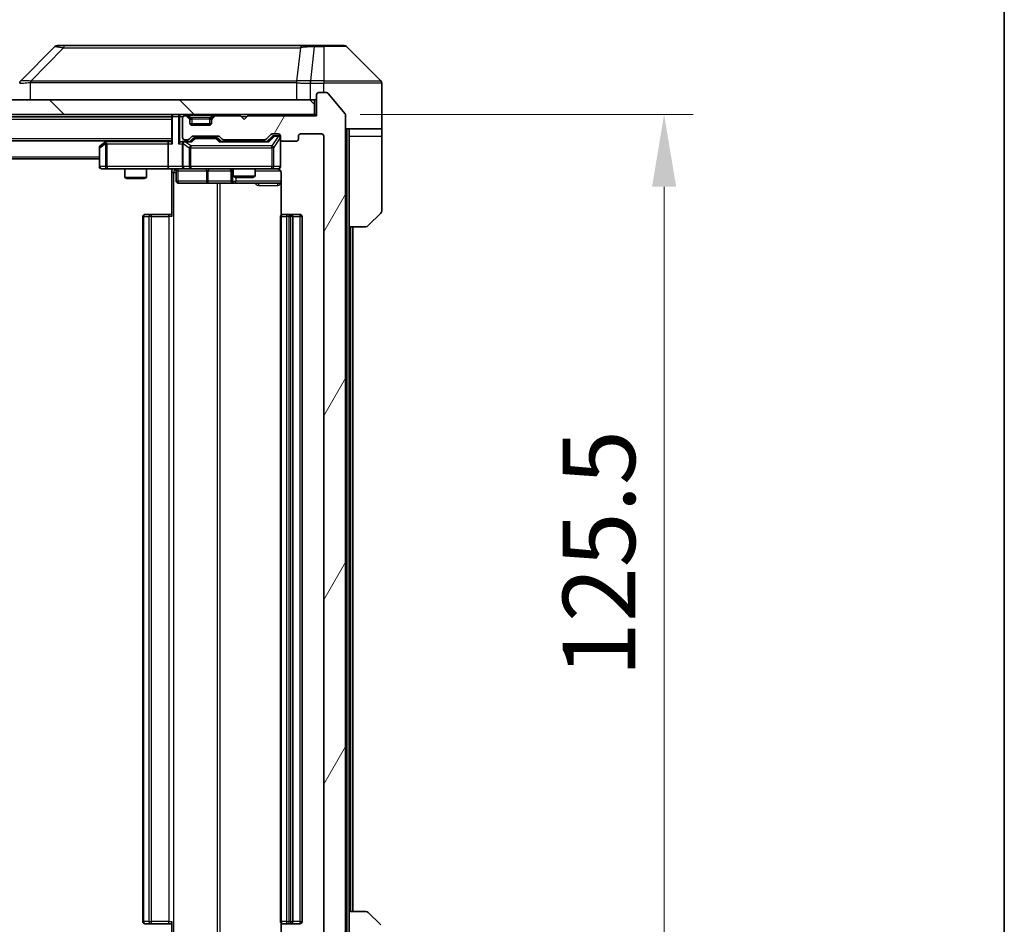
# Model space of a CAD drawing. Units: millimetres. Extents: x 0 to 6902, y 0 to 1124.
# Drawn here: x 2611 to 2747, y 843 to 967 of the extents above; entities that cross this region are included whole.
import ezdxf

# ---------------------------------------------------------------- set-up
doc = ezdxf.new("R2010")
doc.units = ezdxf.units.MM
doc.header["$LTSCALE"] = 3
doc.layers.get('Defpoints').update_dxf_attribs({"lineweight": 25})
for name, color, linetype, lineweight in [('Border (ISO)', 7, 'Continuous', 35), ('Dimension (ISO)', 7, 'Continuous', 18), ('Dimension (ISO) @ 1', 7, 'Continuous', 18), ('Hatch (ISO)', 1, 'Continuous', 18), ('Visible (ISO)', 7, 'Continuous', 35), ('Visible Narrow (ISO)', 7, 'Continuous', 25)]:
    doc.layers.add(name, color=color, linetype=linetype, lineweight=lineweight)
doc.styles.add('Note Text (TK)', font='MS PGothic.ttf')
doc.dimstyles.new('Default - Method 1b (TK)', dxfattribs={"dimscale": 3, "dimtxt": 2.5, "dimasz": 2.5, "dimexe": 1, "dimexo": 1.5, "dimgap": 1, "dimtad": 1, "dimrnd": 1e-08, "dimdsep": 46, "dimtxsty": 'Note Text (TK)', "dimcen": 0.09, "dimdle": 5, "dimclrd": 100, "dimclre": 100, "dimclrt": 7, "dimadec": 1, "dimazin": 1, "dimtfac": 1, "dimtmove": 0, "dimatfit": 3, "dimfxl": 1, "dimtolj": 1, "dimlwd": -1, "dimlwe": -1, "dimarcsym": 0})

# ---------------------------------------------------------------- blocks, each defined once
blk = doc.blocks.new('図面枠 tk図枠')
at = {"layer": 'Border (ISO)'}
blk.add_line((405.5, 289), (405.5, 8), dxfattribs=at)
blk = doc.blocks.new('*D79')
at = {"layer": 'Defpoints', "color": 0}
for p in [(2652.02, 954.42), (2652.02, 828.92), (2700.02, 828.92)]:
    blk.add_point(p, dxfattribs=at)
at = {"layer": 'Dimension (ISO)', "color": 100}
for p, q in [((2658.02, 954.42), (2704.02, 954.42)), ((2700.02, 944.42), (2700.02, 838.92)), ((2658.02, 828.92), (2704.02, 828.92))]:
    blk.add_line(p, q, dxfattribs=at)
for points in [[(2698.35, 944.42), (2701.69, 944.42), (2700.02, 954.42)], [(2698.35, 838.92), (2701.69, 838.92), (2700.02, 828.92)]]:
    blk.add_solid(points, dxfattribs=at)
at = {"layer": 'Dimension (ISO)', "color": 7, "insert": (2691.02, 876.78), "char_height": 10, "attachment_point": 4, "rotation": 90, "style": 'Note Text (TK)'}
blk.add_mtext('\\A1;125.5', dxfattribs=at)

msp = doc.modelspace()

# ---------------------------------------------------------------- hatches: boundary and pattern name
at = {"layer": 'Hatch (ISO)'}
h = msp.add_hatch(dxfattribs=at)
h.set_pattern_fill('ANSI31', color=256, scale=101.6, angle=14.999978, style=0)
h.set_pattern_definition([(60, (1125, -32), (-10.99852, 6.35), [])])
edge = h.paths.add_edge_path()
edge.add_line((2644.8457, 832.42), (2639.1942, 832.42))
edge.add_ellipse((2639.1942, 832.12), major_axis=(-0.3, 0), ratio=1, start_angle=270, end_angle=315)
edge.add_line((2638.9821, 832.3321), (2638.6578, 832.0079))
edge.add_ellipse((2638.4457, 832.22), major_axis=(-0.2121, -0.2121), ratio=1, start_angle=45, end_angle=90, ccw=False)
edge.add_line((2638.4457, 831.92), (2634.9442, 831.92))
edge.add_ellipse((2634.9442, 832.22), major_axis=(-0.3, 0), ratio=1, start_angle=45, end_angle=90, ccw=False)
edge.add_line((2634.7321, 832.0079), (2634.4078, 832.3321))
edge.add_ellipse((2634.1957, 832.12), major_axis=(-0.2121, 0.2121), ratio=1, start_angle=270, end_angle=315)
edge.add_line((2634.1957, 832.42), (2633.82, 832.42))
edge.add_ellipse((2633.82, 832.12), major_axis=(-0.3, 0), ratio=1, start_angle=270, end_angle=360)
edge.add_line((2633.52, 832.12), (2633.52, 829.42))
edge.add_ellipse((2633.82, 829.42), major_axis=(0, -0.3), ratio=1, start_angle=270, end_angle=360)
edge.add_line((2633.82, 829.12), (2633.8957, 829.12))
edge.add_ellipse((2633.8957, 829.42), major_axis=(0.3, 0), ratio=1, start_angle=270, end_angle=315)
edge.add_line((2634.1078, 829.2079), (2634.4321, 829.5321))
edge.add_ellipse((2634.22, 829.7443), major_axis=(0.2121, 0.2121), ratio=1, start_angle=270, end_angle=315)
edge.add_line((2634.52, 829.7443), (2634.52, 830.12))
edge.add_ellipse((2634.82, 830.12), major_axis=(0, 0.3), ratio=1, start_angle=0, end_angle=90, ccw=False)
edge.add_line((2634.82, 830.42), (2637.22, 830.42))
edge.add_ellipse((2637.22, 830.12), major_axis=(0.3, 0), ratio=1, start_angle=0, end_angle=90, ccw=False)
edge.add_line((2637.52, 830.12), (2637.52, 829.7443))
edge.add_ellipse((2637.82, 829.7443), major_axis=(0, -0.3), ratio=1, start_angle=270, end_angle=315)
edge.add_line((2637.6078, 829.5321), (2637.9321, 829.2079))
edge.add_ellipse((2638.1442, 829.42), major_axis=(0.2121, -0.2121), ratio=1, start_angle=270, end_angle=315)
edge.add_line((2638.1442, 829.12), (2641.52, 829.12))
edge.add_line((2641.52, 829.12), (2642.02, 829.62))
edge.add_line((2642.02, 829.62), (2642.52, 829.12))
edge.add_line((2642.52, 829.12), (2652.02, 829.12))
edge.add_line((2652.02, 829.12), (2652.02, 826.22))
edge.add_ellipse((2652.32, 826.22), major_axis=(0, -0.3), ratio=1, start_angle=270, end_angle=360)
edge.add_line((2652.32, 825.92), (2653.3795, 825.92))
edge.add_ellipse((2653.3795, 826.22), major_axis=(0.3, 0), ratio=1, start_angle=270, end_angle=320.194429)
edge.add_line((2653.6099, 826.0279), (2655.9504, 828.8366))
edge.add_ellipse((2655.72, 829.0286), major_axis=(0.1921, 0.2305), ratio=1, start_angle=270, end_angle=309.805571)
edge.add_line((2656.02, 829.0286), (2656.02, 954.3114))
edge.add_ellipse((2655.72, 954.3114), major_axis=(0, 0.3), ratio=1, start_angle=270, end_angle=309.805571)
edge.add_line((2655.9504, 954.5034), (2653.6099, 957.312))
edge.add_ellipse((2653.3795, 957.12), major_axis=(-0.1921, 0.2305), ratio=1, start_angle=270, end_angle=320.194429)
edge.add_line((2653.3795, 957.42), (2652.32, 957.42))
edge.add_ellipse((2652.32, 957.12), major_axis=(-0.3, 0), ratio=1, start_angle=270, end_angle=360)
edge.add_line((2652.02, 957.12), (2652.02, 954.22))
edge.add_line((2652.02, 954.22), (2642.52, 954.22))
edge.add_line((2642.52, 954.22), (2642.02, 953.72))
edge.add_line((2642.02, 953.72), (2641.52, 954.22))
edge.add_line((2641.52, 954.22), (2638.1442, 954.22))
edge.add_ellipse((2638.1442, 953.92), major_axis=(-0.3, 0), ratio=1, start_angle=270, end_angle=315)
edge.add_line((2637.9321, 954.1321), (2637.6078, 953.8079))
edge.add_ellipse((2637.82, 953.5957), major_axis=(-0.2121, -0.2121), ratio=1, start_angle=270, end_angle=315)
edge.add_line((2637.52, 953.5957), (2637.52, 953.22))
edge.add_ellipse((2637.22, 953.22), major_axis=(0, -0.3), ratio=1, start_angle=0, end_angle=90, ccw=False)
edge.add_line((2637.22, 952.92), (2634.82, 952.92))
edge.add_ellipse((2634.82, 953.22), major_axis=(-0.3, 0), ratio=1, start_angle=0, end_angle=90, ccw=False)
edge.add_line((2634.52, 953.22), (2634.52, 953.5957))
edge.add_ellipse((2634.22, 953.5957), major_axis=(0, 0.3), ratio=1, start_angle=270, end_angle=315)
edge.add_line((2634.4321, 953.8079), (2634.1078, 954.1321))
edge.add_ellipse((2633.8957, 953.92), major_axis=(-0.2121, 0.2121), ratio=1, start_angle=270, end_angle=315)
edge.add_line((2633.8957, 954.22), (2633.82, 954.22))
edge.add_ellipse((2633.82, 953.92), major_axis=(-0.3, 0), ratio=1, start_angle=270, end_angle=360)
edge.add_line((2633.52, 953.92), (2633.52, 951.22))
edge.add_ellipse((2633.82, 951.22), major_axis=(0, -0.3), ratio=1, start_angle=270, end_angle=360)
edge.add_line((2633.82, 950.92), (2634.1957, 950.92))
edge.add_ellipse((2634.1957, 951.22), major_axis=(0.3, 0), ratio=1, start_angle=270, end_angle=315)
edge.add_line((2634.4078, 951.0079), (2634.7321, 951.3321))
edge.add_ellipse((2634.9442, 951.12), major_axis=(0.2121, 0.2121), ratio=1, start_angle=45, end_angle=90, ccw=False)
edge.add_line((2634.9442, 951.42), (2638.4457, 951.42))
edge.add_ellipse((2638.4457, 951.12), major_axis=(0.3, 0), ratio=1, start_angle=45, end_angle=90, ccw=False)
edge.add_line((2638.6578, 951.3321), (2638.9821, 951.0079))
edge.add_ellipse((2639.1942, 951.22), major_axis=(0.2121, -0.2121), ratio=1, start_angle=270, end_angle=315)
edge.add_line((2639.1942, 950.92), (2644.8457, 950.92))
edge.add_ellipse((2644.8457, 951.22), major_axis=(0.3, 0), ratio=1, start_angle=270, end_angle=315)
edge.add_line((2645.0578, 951.0079), (2645.6821, 951.6321))
edge.add_ellipse((2645.8942, 951.42), major_axis=(0.2121, 0.2121), ratio=1, start_angle=45, end_angle=90, ccw=False)
edge.add_line((2645.8942, 951.72), (2646.72, 951.72))
edge.add_ellipse((2646.72, 951.42), major_axis=(0.3, 0), ratio=1, start_angle=0, end_angle=90, ccw=False)
edge.add_line((2647.02, 951.42), (2647.02, 951.02))
edge.add_ellipse((2647.32, 951.02), major_axis=(0, -0.3), ratio=1, start_angle=270, end_angle=360)
edge.add_line((2647.32, 950.72), (2649.22, 950.72))
edge.add_ellipse((2649.22, 951.02), major_axis=(0.3, 0), ratio=1, start_angle=270, end_angle=360)
edge.add_line((2649.52, 951.02), (2649.52, 951.42))
edge.add_ellipse((2649.82, 951.42), major_axis=(0, 0.3), ratio=1, start_angle=0, end_angle=90, ccw=False)
edge.add_line((2649.82, 951.72), (2652.72, 951.72))
edge.add_ellipse((2652.72, 951.42), major_axis=(0.3, 0), ratio=1, start_angle=0, end_angle=90, ccw=False)
edge.add_line((2653.02, 951.42), (2653.02, 831.92))
edge.add_ellipse((2652.72, 831.92), major_axis=(0, -0.3), ratio=1, start_angle=0, end_angle=90, ccw=False)
edge.add_line((2652.72, 831.62), (2649.82, 831.62))
edge.add_ellipse((2649.82, 831.92), major_axis=(-0.3, 0), ratio=1, start_angle=0, end_angle=90, ccw=False)
edge.add_line((2649.52, 831.92), (2649.52, 832.32))
edge.add_ellipse((2649.22, 832.32), major_axis=(0, 0.3), ratio=1, start_angle=270, end_angle=360)
edge.add_line((2649.22, 832.62), (2647.32, 832.62))
edge.add_ellipse((2647.32, 832.32), major_axis=(-0.3, 0), ratio=1, start_angle=270, end_angle=360)
edge.add_line((2647.02, 832.32), (2647.02, 831.92))
edge.add_ellipse((2646.72, 831.92), major_axis=(0, -0.3), ratio=1, start_angle=0, end_angle=90, ccw=False)
edge.add_line((2646.72, 831.62), (2645.8942, 831.62))
edge.add_ellipse((2645.8942, 831.92), major_axis=(-0.3, 0), ratio=1, start_angle=45, end_angle=90, ccw=False)
edge.add_line((2645.6821, 831.7079), (2645.0578, 832.3321))
edge.add_ellipse((2644.8457, 832.12), major_axis=(-0.2121, 0.2121), ratio=1, start_angle=270, end_angle=315)
h = msp.add_hatch(dxfattribs=at)
h.set_pattern_fill('ANSI31', color=256, scale=101.6, angle=90.00021, style=0)
h.set_pattern_definition([(135.0002, (1125, -32), (-8.98022, -8.98029), [])])
h.paths.add_polyline_path([(2462.32, 956.42), (2462.32, 954.42), (2651.72, 954.42), (2651.72, 956.42)])

# ---------------------------------------------------------------- linework, layer by layer
at = {"layer": 'Visible (ISO)'}
for p, q in [((2615.8735, 963.7735), (2611.1664, 959.0664)), ((2617.2027, 963.92), (2616.2271, 963.92)), ((2650.2148, 963.92), (2617.2027, 963.92)), ((2651.6829, 963.92), (2650.2148, 963.92)), ((2653.02, 963.92), (2651.6829, 963.92)), ((2653.02, 963.92), (2655.8129, 963.92)), ((2660.8735, 959.0664), (2656.1664, 963.7735)), ((2648.27, 959.0005), (2648.27, 959.003)), ((2661.02, 956.42), (2661.02, 958.7129)), ((2653.3795, 957.42), (2652.32, 957.42)), ((2655.9504, 954.5034), (2653.6099, 957.312)), ((2651.72, 956.42), (2462.32, 956.42)), ((2651.72, 954.42), (2651.72, 956.42)), ((2652.02, 957.12), (2652.02, 954.22)), ((2661.02, 952.42), (2661.02, 956.42)), ((2462.32, 954.42), (2651.72, 954.42)), ((2482.02, 954.07), (2632.02, 954.07)), ((2632.02, 954.42), (2632.02, 954.12)), ((2632.02, 954.12), (2632.02, 950.5821)), ((2633.52, 953.92), (2633.52, 951.22)), ((2633.8957, 954.22), (2633.82, 954.22)), ((2634.4321, 954.0079), (2634.1078, 954.3321)), ((2634.4321, 953.8079), (2634.1078, 954.1321)), ((2634.4526, 953.9874), (2634.4321, 954.0079)), ((2634.52, 953.5957), (2634.52, 953.7957)), ((2634.52, 953.22), (2634.52, 953.5957)), ((2637.52, 953.7957), (2637.52, 953.5957)), ((2637.52, 953.5957), (2637.52, 953.22)), ((2637.6078, 954.0079), (2637.5874, 953.9874)), ((2637.9321, 954.3321), (2637.6078, 954.0079)), ((2637.9321, 954.1321), (2637.6078, 953.8079)), ((2641.52, 954.22), (2638.1442, 954.22)), ((2642.02, 953.72), (2641.52, 954.22)), ((2642.52, 954.22), (2642.02, 953.72)), ((2652.02, 954.22), (2642.52, 954.22)), ((2652.02, 954.42), (2651.72, 954.42)), ((2656.02, 829.0286), (2656.02, 954.3114)), ((2637.5028, 953.12), (2634.5371, 953.12)), ((2637.22, 952.92), (2634.82, 952.92)), ((2661.02, 952.42), (2656.02, 952.42)), ((2656.52, 952.42), (2656.52, 951.42)), ((2661.02, 951.42), (2661.02, 952.42)), ((2482.02, 950.77), (2632.02, 950.77)), ((2622.8733, 950.61), (2622.14, 950.06)), ((2623.0866, 950.77), (2622.8733, 950.61)), ((2623.0834, 950.37), (2622.9278, 950.5256)), ((2631.6442, 950.67), (2623.0533, 950.67)), ((2632.02, 950.67), (2631.6442, 950.67)), ((2633.82, 950.67), (2633.4442, 950.67)), ((2633.82, 950.92), (2634.1957, 950.92)), ((2634.6961, 950.67), (2633.82, 950.67)), ((2634.4078, 951.0079), (2634.7321, 951.3321)), ((2634.52, 950.67), (2634.9321, 951.0821)), ((2634.9442, 951.42), (2638.4457, 951.42)), ((2635.2877, 951.17), (2635.1443, 951.17)), ((2638.1023, 951.17), (2635.2877, 951.17)), ((2638.2457, 951.17), (2638.1023, 951.17)), ((2638.4579, 951.0821), (2638.87, 950.67)), ((2638.6578, 951.3321), (2638.9821, 951.0079)), ((2645.3461, 950.67), (2638.6939, 950.67)), ((2639.1942, 950.92), (2644.8457, 950.92)), ((2640.52, 950.92), (2640.52, 950.67)), ((2643.52, 950.92), (2643.52, 950.67)), ((2645.0578, 951.0079), (2645.6821, 951.6321)), ((2645.17, 950.67), (2645.8821, 951.3821)), ((2645.8942, 951.72), (2646.72, 951.72)), ((2646.2308, 951.47), (2646.0943, 951.47)), ((2646.72, 951.47), (2646.2308, 951.47)), ((2647.02, 951.42), (2647.02, 951.02)), ((2647.02, 947.22), (2647.02, 951.02)), ((2647.32, 950.72), (2649.22, 950.72)), ((2649.52, 951.02), (2649.52, 951.42)), ((2649.82, 951.72), (2652.72, 951.72)), ((2653.02, 951.42), (2653.02, 831.92)), ((2656.52, 938.92), (2656.52, 951.42)), ((2661.02, 951.42), (2661.02, 941.1271)), ((2622.02, 949.82), (2622.02, 947.22)), ((2631.52, 950.37), (2631.52, 947.22)), ((2633.52, 950.37), (2633.52, 947.22)), ((2492.02, 948.27), (2622.02, 948.27)), ((2622.32, 946.92), (2623.0834, 946.92)), ((2623.0834, 946.92), (2631.6442, 946.92)), ((2625.52, 946.92), (2625.52, 945.7234)), ((2628.52, 946.92), (2628.52, 945.7234)), ((2633.82, 946.92), (2631.6442, 946.92)), ((2632.02, 946.9123), (2632.02, 946.42)), ((2632.6213, 946.62), (2632.6213, 945.22)), ((2633.82, 946.92), (2634.6382, 946.92)), ((2634.6382, 946.92), (2645.8346, 946.92)), ((2640.2254, 946.62), (2640.2254, 945.22)), ((2640.52, 946.92), (2640.52, 945.8734)), ((2643.52, 946.92), (2643.52, 945.8734)), ((2645.8346, 946.92), (2646.72, 946.92)), ((2625.52, 945.7234), (2628.52, 945.7234)), ((2625.8267, 945.57), (2625.52, 945.7234)), ((2628.2132, 945.57), (2625.8267, 945.57)), ((2628.2132, 945.57), (2628.52, 945.7234)), ((2632.02, 940.32), (2632.02, 946.42)), ((2640.52, 945.8734), (2643.52, 945.8734)), ((2640.8267, 945.72), (2640.52, 945.8734)), ((2643.2132, 945.72), (2640.8267, 945.72)), ((2643.2132, 945.72), (2643.52, 945.8734)), ((2647.1098, 946.42), (2647.1098, 940.5341)), ((2632.9213, 944.92), (2636.8509, 944.92)), ((2636.8509, 944.92), (2640.5254, 944.92)), ((2640.5254, 944.92), (2640.697, 944.92)), ((2640.697, 944.92), (2647.1098, 944.92)), ((2628.02, 940.32), (2628.02, 843.02)), ((2628.32, 940.62), (2628.3786, 940.62)), ((2629.0857, 940.62), (2628.3786, 940.62)), ((2629.0857, 940.62), (2629.2271, 940.62)), ((2631.6058, 940.62), (2629.2271, 940.62)), ((2631.6058, 940.62), (2632.02, 940.62)), ((2647.02, 940.32), (2647.02, 843.02)), ((2647.32, 940.62), (2647.3786, 940.62)), ((2648.0857, 940.62), (2647.3786, 940.62)), ((2648.0857, 940.62), (2648.2271, 940.62)), ((2648.42, 940.62), (2648.2271, 940.62)), ((2649.72, 940.62), (2648.42, 940.62)), ((2648.72, 843.02), (2648.72, 940.32)), ((2650.02, 843.02), (2650.02, 940.32)), ((2660.8735, 940.7735), (2659.1664, 939.0664)), ((2656.52, 844.42), (2656.52, 938.92)), ((2658.8129, 938.92), (2656.52, 938.92)), ((2657.02, 844.42), (2657.02, 938.92)), ((2656.52, 844.42), (2658.8129, 844.42)), ((2656.52, 844.42), (2656.52, 831.92)), ((2659.1664, 844.2735), (2660.8735, 842.5664)), ((2628.3786, 842.72), (2628.32, 842.72)), ((2628.3786, 842.72), (2629.0857, 842.72)), ((2629.2271, 842.72), (2629.0857, 842.72)), ((2629.2271, 842.72), (2631.6058, 842.72)), ((2632.02, 842.72), (2631.6058, 842.72)), ((2632.02, 836.92), (2632.02, 843.02)), ((2647.1098, 842.8059), (2647.1098, 836.92)), ((2647.3786, 842.72), (2647.32, 842.72)), ((2647.3786, 842.72), (2648.0857, 842.72)), ((2648.2271, 842.72), (2648.0857, 842.72)), ((2648.2271, 842.72), (2648.42, 842.72)), ((2648.42, 842.72), (2649.72, 842.72))]:
    msp.add_line(p, q, dxfattribs=at)
for centre, radius, start, end in [((2616.2271, 963.42), 0.5, 90, 135), ((2655.8129, 963.42), 0.5, 45, 90), ((2611.52, 958.7128), 0.5, 134.97183, 180.001255), ((2660.52, 958.7129), 0.5, 0, 45), ((2652.32, 957.12), 0.3, 90, 180), ((2653.3795, 957.12), 0.3, 39.805571, 90), ((2651.72, 956.72), 0.3, 270, 0), ((2632.32, 954.12), 0.3, 90, 180), ((2633.82, 953.92), 0.3, 90, 180), ((2633.8957, 954.12), 0.3, 45, 90), ((2633.8957, 953.92), 0.3, 45, 90), ((2634.22, 953.7957), 0.3, 0, 45), ((2634.22, 953.5957), 0.3, 0, 45), ((2634.82, 953.22), 0.3, 180, 270), ((2637.22, 953.22), 0.3, 270, 0), ((2637.82, 953.7957), 0.3, 135, 180), ((2637.82, 953.5957), 0.3, 135, 180), ((2638.1442, 954.12), 0.3, 90, 135), ((2638.1442, 953.92), 0.3, 90, 135), ((2655.72, 954.3114), 0.3, 0, 39.805571), ((2623.0533, 950.37), 0.3, 113.437984, 126.869898), ((2623.0533, 950.37), 0.3, 90, 113.437984), ((2633.82, 951.22), 0.3, 180, 270), ((2633.82, 950.37), 0.3, 148.755545, 180), ((2633.82, 950.37), 0.3, 90, 113.437985), ((2634.1957, 951.22), 0.3, 270, 315), ((2634.9442, 951.12), 0.3, 90, 135), ((2638.4457, 951.12), 0.3, 45, 90), ((2639.1942, 951.22), 0.3, 225, 270), ((2644.8457, 951.22), 0.3, 270, 315), ((2645.8942, 951.42), 0.3, 90, 135), ((2646.72, 951.42), 0.3, 0, 90), ((2646.72, 951.17), 0.3, 0, 90), ((2647.32, 951.02), 0.3, 180, 270), ((2649.22, 951.02), 0.3, 270, 0), ((2649.82, 951.42), 0.3, 90, 180), ((2652.72, 951.42), 0.3, 0, 90), ((2622.32, 949.82), 0.3, 126.869898, 180), ((2622.32, 947.22), 0.3, 180, 270), ((2632.3213, 946.62), 0.3, 0, 90), ((2633.82, 947.22), 0.3, 180, 270), ((2639.9254, 946.62), 0.3, 0, 90), ((2646.52, 946.42), 0.5, 75.524484, 90), ((2646.72, 947.22), 0.3, 270, 0), ((2632.9213, 945.22), 0.3, 180, 270), ((2640.5254, 945.22), 0.3, 180, 270), ((2660.52, 941.1271), 0.5, 315, 0), ((2628.32, 940.32), 0.3, 90, 180), ((2647.32, 940.32), 0.3, 90, 180), ((2648.42, 940.32), 0.3, 0, 90), ((2649.72, 940.32), 0.3, 0, 90), ((2658.8129, 939.42), 0.5, 270, 315), ((2658.8129, 843.92), 0.5, 45, 90), ((2628.32, 843.02), 0.3, 180, 270), ((2647.32, 843.02), 0.3, 180, 270), ((2648.42, 843.02), 0.3, 270, 0), ((2649.72, 843.02), 0.3, 270, 0)]:
    msp.add_arc(centre, radius, start, end, dxfattribs=at)
for centre, major_axis, ratio, start_param, end_param in [((2611.4206, 956.5036), (-0.254, 2.5629), 0.0093619, 6.28297751, 6.29085816), ((2623.0834, 950.3925), (0.2411, 0.4823), 0.37002441, 1.47901306, 1.75373989), ((2631.6442, 950.37), (0, -0.3), 0.41421356, 3.14159265, 4.71238898), ((2632.32, 950.37), (-0.2772, 0.2772), 0.41421356, 0.39269908, 1.17809725), ((2633.1442, 950.37), (-0.2772, -0.2772), 0.41421356, 4.3196899, 5.10508806), ((2633.4442, 950.37), (-0.4243, 0), 0.70710678, 4.71238898, 5.49778714), ((2633.82, 950.3925), (-0.2515, 0.483), 0.33843751, 1.12161563, 1.39634246), ((2633.8522, 950.37), (-0.6487, 0.2044), 0.33843751, 4.81863915, 5.05307027), ((2634.7992, 950.37), (0.1246, -0.2958), 0.40041045, 2.33106693, 2.97456804), ((2635.1443, 950.87), (-0.3, 0), 0.99985076, 4.71238898, 5.49786177), ((2638.2457, 950.87), (0.3, 0), 0.99985076, 0.78532354, 1.57079633), ((2638.5907, 950.37), (-0.1246, -0.2958), 0.40041045, 3.30861727, 3.95211838), ((2645.4492, 950.37), (0.1246, -0.2958), 0.40041045, 2.33106693, 2.97456804), ((2646.0943, 951.17), (-0.3, 0), 0.99985076, 4.71238898, 5.49786177), ((2631.6442, 947.22), (0, -0.3), 0.41421356, 4.71238898, 6.28318531)]:
    msp.add_ellipse(centre, major_axis=major_axis, ratio=ratio, start_param=start_param, end_param=end_param, dxfattribs=at)
for points, knots in [([(2622.934, 950.6452), (2622.933, 950.6428), (2622.9321, 950.6403), (2622.9269, 950.623), (2622.9243, 950.6037), (2622.9239, 950.5665), (2622.9253, 950.5456), (2622.9278, 950.5256)], [0.3810312192, 0.3810312192, 0.3810312192, 0.3810312192, 0.382741903, 0.382741903, 0.3917616542, 0.3917616542, 0.3985536381, 0.3985536381, 0.3985536381, 0.3985536381]), ([(2633.7006, 950.6452), (2633.6944, 950.6425), (2633.6883, 950.6396), (2633.6558, 950.6229), (2633.6267, 950.6014), (2633.5905, 950.5644), (2633.5753, 950.5447), (2633.5635, 950.5256)], [0.2508867575, 0.2508867575, 0.2508867575, 0.2508867575, 0.2528779694, 0.2528779694, 0.2619584182, 0.2619584182, 0.268388032, 0.268388032, 0.268388032, 0.268388032]), ([(2632.02, 946.9082), (2631.8267, 946.8982), (2631.633, 946.8918), (2631.2455, 946.9029), (2631.0516, 946.92), (2630.8574, 946.92)], [0, 0, 0, 0, 0.058050733, 0.058050733, 0.116308971, 0.116308971, 0.116308971, 0.116308971]), ([(2647.02, 947.22), (2647.02, 947.22), (2647.02, 947.2051), (2647.02, 947.1962), (2647.02, 947.1947), (2647.02, 947.1939), (2647.02, 947.1938), (2647.02, 947.1937), (2647.02, 947.1938), (2647.02, 947.1933), (2647.02, 947.1933), (2647.02, 947.1928), (2647.02, 947.1927), (2647.02, 947.1924), (2647.02, 947.1922), (2647.02, 947.1918), (2647.02, 947.1916), (2647.02, 947.1903), (2647.0199, 947.1891), (2647.0197, 947.1792), (2647.0191, 947.1704), (2647.0164, 947.1465), (2647.0135, 947.1316), (2647.0011, 947.0863), (2646.9877, 947.0567), (2646.9524, 947.0026), (2646.9297, 946.9777), (2646.8789, 946.9383), (2646.8504, 946.923), (2646.7911, 946.902), (2646.7595, 946.896), (2646.7002, 946.8941), (2646.672, 946.8971), (2646.645, 946.9041)], [0, 0, 0, 0, 0.052823846, 0.052823846, 0.069062235, 0.069062235, 0.072106691, 0.072106691, 0.074390079, 0.074390079, 0.074819261, 0.074819261, 0.074902082, 0.074902082, 0.074985644, 0.074985644, 0.075069241, 0.075069241, 0.075408295, 0.075408295, 0.078055389, 0.078055389, 0.082608507, 0.082608507, 0.092135013, 0.092135013, 0.101976132, 0.101976132, 0.111426084, 0.111426084, 0.120856664, 0.120856664, 0.129213204, 0.129213204, 0.129213204, 0.129213204]), ([(2646.7395, 946.8954), (2646.7542, 946.8909), (2646.7684, 946.886), (2646.8423, 946.8565), (2646.9083, 946.8143), (2647.0012, 946.7257), (2647.0451, 946.664), (2647.0946, 946.5509), (2647.1098, 946.4802), (2647.1098, 946.42)], [0.0905307668, 0.0905307668, 0.0905307668, 0.0905307668, 0.0948543073, 0.0948543073, 0.1144259318, 0.1144259318, 0.1333697264, 0.1333697264, 0.1514440253, 0.1514440253, 0.1514440253, 0.1514440253])]:
    msp.add_open_spline(points, degree=3, knots=knots, dxfattribs=at)
at = {"layer": 'Visible Narrow (ISO)'}
for p, q in [((2617.0493, 963.6182), (2612.5816, 959.0028)), ((2649.7822, 963.6182), (2649.2515, 959.0028)), ((2651.6829, 963.7735), (2651.189, 959.0664)), ((2651.6829, 963.7735), (2651.6829, 963.92)), ((2651.6829, 963.7735), (2653.02, 963.7735)), ((2653.02, 963.7735), (2653.02, 963.92)), ((2653.02, 963.7735), (2653.02, 959.0664)), ((2656.1664, 963.7735), (2653.02, 963.7735)), ((2612.5015, 956.42), (2612.5015, 958.8263)), ((2619.02, 959.0046), (2619.02, 959.0044)), ((2637.02, 959.0095), (2637.02, 959.0106)), ((2642.3267, 959.009), (2642.3267, 959.0098)), ((2649.242, 958.8263), (2649.242, 956.42)), ((2651.1703, 959.0665), (2651.1736, 958.7128)), ((2651.1736, 956.42), (2651.1736, 958.7128)), ((2653.02, 959.0664), (2651.189, 959.0664)), ((2651.189, 958.7129), (2651.189, 959.0664)), ((2651.189, 958.7129), (2653.02, 958.7129)), ((2653.02, 959.0664), (2660.8735, 959.0664)), ((2653.02, 959.0664), (2653.02, 958.7129)), ((2653.02, 957.42), (2653.02, 958.7129)), ((2661.02, 958.7129), (2653.02, 958.7129)), ((2482.02, 953.77), (2632.02, 953.77)), ((2632.1078, 954.12), (2632.02, 954.12)), ((2632.1078, 954.12), (2632.9321, 954.12)), ((2632.1078, 950.37), (2632.1078, 954.12)), ((2633.1442, 954.12), (2632.9321, 954.12)), ((2632.9321, 954.12), (2632.9321, 950.37)), ((2633.1442, 954.42), (2633.1442, 954.12)), ((2633.1442, 954.12), (2633.5964, 954.12)), ((2633.1442, 950.5821), (2633.1442, 954.12)), ((2633.8957, 954.42), (2633.8957, 954.22)), ((2634.1078, 954.3321), (2633.9828, 954.2071)), ((2634.32, 954.3321), (2634.32, 954.42)), ((2634.32, 954.3321), (2634.6647, 953.9874)), ((2634.32, 954.3321), (2637.72, 954.3321)), ((2634.3321, 953.9079), (2634.4321, 954.0079)), ((2634.52, 953.7957), (2634.4436, 953.7957)), ((2634.52, 953.7957), (2634.5302, 953.7753)), ((2634.82, 953.7957), (2634.82, 954.0079)), ((2637.22, 954.0079), (2634.82, 954.0079)), ((2634.82, 953.7957), (2637.22, 953.7957)), ((2634.82, 953.12), (2634.82, 953.7957)), ((2637.22, 953.7957), (2637.22, 954.0079)), ((2637.22, 953.7957), (2637.22, 953.12)), ((2637.72, 954.3321), (2637.3753, 953.9874)), ((2637.5098, 953.7753), (2637.52, 953.7957)), ((2637.5964, 953.7957), (2637.52, 953.7957)), ((2637.6078, 954.0079), (2637.7078, 953.9079)), ((2637.72, 954.3321), (2637.72, 954.42)), ((2638.0572, 954.2071), (2637.9321, 954.3321)), ((2638.1442, 954.22), (2638.1442, 954.42)), ((2641.62, 954.12), (2642.42, 954.12)), ((2656.22, 952.42), (2656.22, 830.92)), ((2482.02, 951.07), (2632.02, 951.07)), ((2623.1668, 950.67), (2623.3002, 950.77)), ((2633.8522, 950.61), (2634.7992, 950.61)), ((2634.6382, 950.06), (2633.8522, 950.61)), ((2635.0756, 951.0821), (2634.6729, 950.67)), ((2634.7992, 950.61), (2635.2877, 951.11)), ((2634.9321, 951.0821), (2635.0756, 951.0821)), ((2635.2877, 951.17), (2635.2877, 951.11)), ((2635.2877, 951.11), (2638.1023, 951.11)), ((2638.1023, 951.11), (2638.1023, 951.17)), ((2638.1023, 951.11), (2638.5907, 950.61)), ((2638.717, 950.67), (2638.3144, 951.0821)), ((2638.3144, 951.0821), (2638.4579, 951.0821)), ((2638.5907, 950.61), (2645.4492, 950.61)), ((2646.0187, 951.3821), (2645.3229, 950.67)), ((2645.4492, 950.61), (2646.2308, 951.41)), ((2646.72, 951.3881), (2645.8346, 950.06)), ((2645.8821, 951.3821), (2646.0187, 951.3821)), ((2646.1029, 949.82), (2646.9883, 951.1481)), ((2646.2308, 951.47), (2646.2308, 951.41)), ((2646.2308, 951.41), (2646.72, 951.41)), ((2646.72, 951.41), (2646.72, 951.47)), ((2646.72, 951.41), (2646.72, 951.3881)), ((2647.02, 951.1481), (2646.9883, 951.1481)), ((2646.9883, 951.1481), (2646.9883, 947.22)), ((2656.52, 951.42), (2661.02, 951.42)), ((2622.02, 949.82), (2622.1006, 949.82)), ((2622.1006, 949.82), (2622.864, 950.3925)), ((2622.1006, 947.22), (2622.1006, 949.82)), ((2622.864, 950.3925), (2622.864, 947.22)), ((2623.0834, 950.37), (2631.52, 950.37)), ((2623.0834, 947.22), (2623.0834, 950.37)), ((2631.52, 950.37), (2632.1078, 950.37)), ((2632.9321, 950.37), (2633.52, 950.37)), ((2633.6153, 950.3925), (2634.4335, 949.82)), ((2633.6153, 947.22), (2633.6153, 950.3925)), ((2634.6382, 949.82), (2634.4335, 949.82)), ((2634.4335, 949.82), (2634.4335, 947.22)), ((2634.6382, 950.06), (2634.6382, 949.82)), ((2645.8346, 950.06), (2634.6382, 950.06)), ((2634.6382, 947.22), (2634.6382, 949.82)), ((2634.6382, 949.82), (2645.8346, 949.82)), ((2645.8346, 949.82), (2645.8346, 950.06)), ((2646.1029, 949.82), (2645.8346, 949.82)), ((2645.8346, 949.82), (2645.8346, 947.22)), ((2646.1029, 947.22), (2646.1029, 949.82)), ((2492.02, 948.57), (2622.02, 948.57)), ((2622.02, 947.22), (2622.1006, 947.22)), ((2622.864, 947.22), (2622.1006, 947.22)), ((2622.864, 947.22), (2623.0834, 947.22)), ((2631.52, 947.22), (2623.0834, 947.22)), ((2623.0834, 947.22), (2623.0834, 946.92)), ((2633.52, 947.22), (2631.52, 947.22)), ((2632.9082, 946.62), (2632.6213, 946.62)), ((2632.9082, 946.62), (2636.8378, 946.62)), ((2632.9082, 945.22), (2632.9082, 946.62)), ((2633.52, 947.22), (2633.6153, 947.22)), ((2634.4335, 947.22), (2633.6153, 947.22)), ((2634.4335, 947.22), (2634.6382, 947.22)), ((2634.6382, 947.22), (2634.6382, 946.92)), ((2645.8346, 947.22), (2634.6382, 947.22)), ((2637.0631, 946.62), (2636.8378, 946.62)), ((2636.8378, 946.62), (2636.8378, 945.22)), ((2637.0631, 946.62), (2640.2254, 946.62)), ((2637.0631, 945.22), (2637.0631, 946.62)), ((2640.2257, 946.62), (2640.2254, 946.62)), ((2640.2257, 946.62), (2640.3973, 946.62)), ((2640.2257, 945.22), (2640.2257, 946.62)), ((2640.52, 946.62), (2640.3973, 946.62)), ((2640.3973, 946.62), (2640.3973, 945.22)), ((2643.52, 946.62), (2647.0641, 946.62)), ((2645.8346, 947.22), (2646.1029, 947.22)), ((2645.8346, 946.92), (2645.8346, 947.22)), ((2646.9883, 947.22), (2646.1029, 947.22)), ((2646.9883, 947.22), (2647.02, 947.22)), ((2632.3129, 946.42), (2632.02, 946.42)), ((2632.3129, 836.92), (2632.3129, 946.42)), ((2632.3129, 946.42), (2632.6213, 946.42)), ((2632.6213, 945.22), (2632.9082, 945.22)), ((2636.8378, 945.22), (2632.9082, 945.22)), ((2636.8378, 945.22), (2637.0631, 945.22)), ((2640.2254, 945.22), (2637.0631, 945.22)), ((2640.2254, 945.22), (2640.2257, 945.22)), ((2640.3973, 945.22), (2640.2257, 945.22)), ((2640.3973, 945.22), (2640.9092, 945.22)), ((2640.9092, 945.22), (2640.9092, 945.72)), ((2647.1098, 945.22), (2640.9092, 945.22)), ((2638.2909, 944.92), (2638.2909, 838.42)), ((2638.6952, 838.42), (2638.6952, 944.92)), ((2644.0348, 944.62), (2646.6649, 944.62)), ((2628.1664, 940.32), (2628.02, 940.32)), ((2628.1664, 843.02), (2628.1664, 940.32)), ((2628.1664, 940.32), (2628.8735, 940.32)), ((2628.8735, 940.32), (2628.8735, 843.02)), ((2629.2271, 940.32), (2628.8735, 940.32)), ((2629.2271, 940.32), (2629.2271, 940.62)), ((2629.2271, 843.02), (2629.2271, 940.32)), ((2629.2271, 940.32), (2631.6058, 940.32)), ((2631.6058, 940.32), (2631.6058, 940.62)), ((2631.6058, 940.32), (2631.6058, 843.02)), ((2632.02, 940.32), (2631.6058, 940.32)), ((2647.1664, 940.32), (2647.02, 940.32)), ((2647.1664, 843.02), (2647.1664, 940.32)), ((2647.1664, 940.32), (2647.8735, 940.32)), ((2647.8735, 940.32), (2647.8735, 843.02)), ((2648.2271, 940.32), (2647.8735, 940.32)), ((2648.2271, 940.62), (2648.2271, 940.32)), ((2648.2271, 843.02), (2648.2271, 940.32)), ((2648.2271, 940.32), (2648.42, 940.32)), ((2648.42, 940.62), (2648.42, 940.32)), ((2648.42, 940.32), (2648.42, 843.02)), ((2648.72, 940.32), (2648.42, 940.32)), ((2648.72, 940.32), (2649.72, 940.32)), ((2649.72, 940.62), (2649.72, 940.32)), ((2649.72, 940.32), (2649.72, 843.02)), ((2650.02, 940.32), (2649.72, 940.32)), ((2656.72, 938.92), (2656.72, 844.42)), ((2628.02, 843.02), (2628.1664, 843.02)), ((2628.8735, 843.02), (2628.1664, 843.02)), ((2628.8735, 843.02), (2629.2271, 843.02)), ((2629.2271, 842.72), (2629.2271, 843.02)), ((2631.6058, 843.02), (2629.2271, 843.02)), ((2631.6058, 842.72), (2631.6058, 843.02)), ((2631.6058, 843.02), (2632.02, 843.02)), ((2647.02, 843.02), (2647.1664, 843.02)), ((2647.8735, 843.02), (2647.1664, 843.02)), ((2647.8735, 843.02), (2648.2271, 843.02)), ((2648.42, 843.02), (2648.2271, 843.02)), ((2648.2271, 842.72), (2648.2271, 843.02)), ((2648.42, 843.02), (2648.42, 842.72)), ((2648.42, 843.02), (2648.72, 843.02)), ((2649.72, 843.02), (2648.72, 843.02)), ((2649.72, 843.02), (2649.72, 842.72)), ((2649.72, 843.02), (2650.02, 843.02))]:
    msp.add_line(p, q, dxfattribs=at)
for centre, radius, start, end in [((2634.82, 953.4079), 0.6, 90, 105), ((2637.22, 953.4079), 0.6, 75, 90), ((2638.1023, 950.87), 0.3, 45, 90.004276)]:
    msp.add_arc(centre, radius, start, end, dxfattribs=at)
for centre, major_axis, ratio, start_param, end_param in [((2617.2027, 963.42), (0, 0.5), 0.33421705, 0, 1.16310728), ((2650.2148, 963.42), (0, 0.5), 0.94249613, 0, 1.16310728), ((2612.6311, 958.8263), (-0.0739, 0.4945), 0.25659945, 1.13237028, 1.53246207), ((2612.7041, 958.8321), (-0.0002, -0.5), 0.26064917, 4.36411963, 4.7124922), ((2649.7052, 958.8321), (-0.0007, 0.5), 0.96543351, 1.22100763, 1.5693802), ((2649.7249, 958.8263), (-0.2432, -0.4368), 0.95589929, 4.80140761, 5.20149967), ((2650.9429, 956.5044), (1.1531, 2.3491), 0.88686558, 0.40199098, 0.40987286), ((2651.0185, 957.3986), (1.3965, 0.5705), 0.84780712, 1.12178901, 1.13225016), ((2632.32, 954.12), (0, 0.3), 0.70710678, 0, 1.57079633), ((2633.1442, 954.12), (0, 0.3), 0.70710678, 0, 1.57079633), ((2634.7442, 954.12), (-0.6476, 0.2345), 0.1095524, 5.46575602, 6.51295357), ((2634.2404, 953.7753), (0.2121, 0.2121), 0.93511313, 5.46426839, 6.28318531), ((2634.82, 954.0443), (-0.3688, -0.0542), 0.10017299, 0.07434872, 1.12154627), ((2634.82, 954.0443), (-0.2751, -0.289), 0.41386186, 6.13496537, 7.18216292), ((2634.6647, 953.7753), (0.0776, -0.2898), 0.25056281, 1.50375883, 2.32267574), ((2634.82, 953.1957), (0, 0.6), 0.5, 0, 0.26179939), ((2637.22, 953.1957), (0, 0.6), 0.5, 6.02138592, 6.28318531), ((2637.3753, 953.7753), (-0.0776, -0.2898), 0.25056281, 3.96050957, 4.77942648), ((2637.22, 954.0443), (0.2751, -0.289), 0.41386186, 5.38420769, 6.43140524), ((2637.22, 954.0443), (-0.3688, 0.0542), 0.10017299, 2.02004638, 3.06724394), ((2637.7995, 953.7753), (-0.2121, 0.2121), 0.93511313, 0, 0.81891691), ((2637.2957, 954.12), (0.6476, 0.2345), 0.1095524, 6.05341704, 7.1006146), ((2635.2877, 950.87), (0, 0.3), 0.99985076, 0, 0.78547279), ((2635.2877, 950.87), (-0.2146, 0.2096), 0.69016738, 5.30563497, 6.26630203), ((2638.1023, 950.87), (0.2146, 0.2096), 0.69016738, 0.01688328, 0.97755034), ((2646.2308, 951.17), (0, 0.3), 0.99985076, 0, 0.78547279), ((2646.2308, 951.17), (-0.2146, 0.2096), 0.69016738, 5.30563497, 6.26630203), ((2646.72, 951.17), (0.3, 0), 0.8, 0, 1.57079633), ((2646.72, 951.1481), (0.3, 0), 0.8, 0, 1.57079633), ((2646.72, 951.1481), (0.2496, -0.1664), 0.74278135, 0.73144738, 2.03058658), ((2622.32, 949.82), (-0.18, 0.24), 0.65092538, 0, 1.11663802), ((2634.6382, 949.82), (-0.172, -0.2458), 0.60731338, 3.99759411, 5.11423213), ((2645.8346, 949.82), (-0.2496, 0.1664), 0.74278135, 3.87304003, 5.17217924), ((2622.32, 947.22), (0, -0.3), 0.73117683, 4.71238898, 6.28318531), ((2623.0834, 947.22), (0, -0.3), 0.73117683, 4.71238898, 6.28318531), ((2632.6664, 946.42), (0, -0.5), 0.70710678, 3.63208882, 4.71238898), ((2632.8951, 946.62), (0, 0.3), 0.04361939, 4.71238898, 6.28318531), ((2633.82, 947.22), (0, -0.3), 0.68218798, 4.71238898, 6.28318531), ((2634.6382, 947.22), (0, -0.3), 0.68218798, 4.71238898, 6.28318531), ((2636.8248, 946.62), (0, 0.3), 0.04361939, 4.71238898, 6.28318531), ((2637.2752, 946.62), (0, 0.3), 0.70710678, 0, 1.57079633), ((2639.926, 946.62), (0, 0.3), 0.99904822, 4.71238898, 6.28318531), ((2640.0976, 946.62), (0, 0.3), 0.99904822, 4.71238898, 6.28318531), ((2645.8346, 947.22), (0, -0.3), 0.89442719, 0, 1.57079633), ((2646.72, 947.22), (0, -0.3), 0.89442719, 0, 1.57079633), ((2632.9213, 945.22), (0, -0.3), 0.04361939, 4.71238898, 6.28318531), ((2636.8509, 945.22), (0, -0.3), 0.04361939, 4.71238898, 6.28318531), ((2636.8509, 945.22), (0, -0.3), 0.70710678, 0, 1.57079633), ((2640.5254, 945.22), (0, -0.3), 0.99904822, 4.71238898, 6.28318531), ((2640.697, 945.22), (0, -0.3), 0.99904822, 4.71238898, 6.28318531), ((2640.697, 945.22), (0, -0.3), 0.70710678, 0, 1.57079633), ((2643.9073, 944.62), (0, 0.3), 0.42514266, 4.71238898, 6.28318531), ((2646.4895, 944.62), (0, 0.3), 0.58454167, 4.71238898, 6.28318531), ((2628.3786, 940.32), (0, 0.3), 0.70710678, 0, 1.57079633), ((2629.0857, 940.32), (0, 0.3), 0.70710678, 0, 1.57079633), ((2647.3786, 940.32), (0, 0.3), 0.70710678, 0, 1.57079633), ((2648.0857, 940.32), (0, 0.3), 0.70710678, 0, 1.57079633), ((2628.3786, 843.02), (0, -0.3), 0.70710678, 4.71238898, 6.28318531), ((2629.0857, 843.02), (0, -0.3), 0.70710678, 4.71238898, 6.28318531), ((2647.3786, 843.02), (0, -0.3), 0.70710678, 4.71238898, 6.28318531), ((2648.0857, 843.02), (0, -0.3), 0.70710678, 4.71238898, 6.28318531)]:
    msp.add_ellipse(centre, major_axis=major_axis, ratio=ratio, start_param=start_param, end_param=end_param, dxfattribs=at)
for points, knots in [([(2615.8735, 963.7735), (2615.8741, 963.7742), (2615.9236, 963.7735), (2615.9903, 963.7694), (2616.012, 963.7681), (2616.0357, 963.7664), (2616.0616, 963.7642), (2616.1161, 963.7597), (2616.1788, 963.7533), (2616.2656, 963.7442), (2616.3322, 963.7372), (2616.4068, 963.7289), (2616.4903, 963.7179), (2616.5263, 963.7131), (2616.564, 963.7078), (2616.6033, 963.7019), (2616.7337, 963.6822), (2616.8811, 963.6569), (2617.0493, 963.6182)], [-0.187504168, -0.187504168, -0.187504168, -0.187504168, -0.134326228, -0.134326228, -0.134326228, -0.116955095, -0.116955095, -0.116955095, -0.080358929, -0.080358929, -0.080358929, -0.0522949, -0.0522949, -0.0522949, -0.040179465, -0.040179465, -0.040179465, 0, 0, 0, 0]), ([(2617.0493, 963.6182), (2617.0737, 963.6181), (2617.098, 963.6179), (2617.1224, 963.6177), (2617.2659, 963.6166), (2617.4744, 963.6159), (2617.6079, 963.6153), (2617.6919, 963.6149), (2617.7588, 963.6146), (2617.8326, 963.6143), (2617.8667, 963.6142), (2617.9026, 963.614), (2617.9438, 963.6139), (2618.5377, 963.6123), (2619.1518, 963.6127), (2619.7186, 963.6131), (2619.8893, 963.6132), (2620.0594, 963.6133), (2620.2343, 963.6134), (2621.28, 963.6139), (2622.3137, 963.6124), (2623.3309, 963.6113), (2624.1795, 963.6103), (2625.0224, 963.6098), (2625.8475, 963.6096), (2627.0006, 963.6092), (2628.1189, 963.6091), (2629.2188, 963.6086), (2630.6646, 963.608), (2632.0706, 963.6075), (2633.4152, 963.6071), (2635.5802, 963.6065), (2637.5938, 963.6061), (2639.4536, 963.6057), (2639.8046, 963.6056), (2640.1495, 963.6057), (2640.4881, 963.6058), (2641.6037, 963.6064), (2642.6525, 963.6079), (2643.6319, 963.6085), (2644.3762, 963.6089), (2645.0762, 963.609), (2645.7384, 963.6094), (2646.2122, 963.6098), (2646.6656, 963.6103), (2647.0937, 963.6114), (2647.607, 963.6126), (2648.0882, 963.6142), (2648.5359, 963.6134), (2648.5725, 963.6133), (2648.6088, 963.6133), (2648.645, 963.6132), (2648.6805, 963.6131), (2648.7158, 963.613), (2648.7509, 963.6129), (2648.7853, 963.6128), (2648.8195, 963.6127), (2648.8536, 963.6125), (2648.8869, 963.6124), (2648.9201, 963.6123), (2648.953, 963.6122), (2648.9853, 963.6121), (2649.0174, 963.612), (2649.0492, 963.612), (2649.0804, 963.6119), (2649.1113, 963.6118), (2649.1421, 963.6118), (2649.1709, 963.6118), (2649.1996, 963.6118), (2649.2281, 963.6118), (2649.2568, 963.6118), (2649.2853, 963.6118), (2649.3136, 963.6119), (2649.3409, 963.612), (2649.368, 963.6121), (2649.395, 963.6122), (2649.4183, 963.6123), (2649.4416, 963.6125), (2649.4648, 963.6127), (2649.4888, 963.6129), (2649.5127, 963.6131), (2649.5364, 963.6133), (2649.5583, 963.6136), (2649.58, 963.6139), (2649.6016, 963.6142), (2649.6427, 963.6148), (2649.6716, 963.6157), (2649.7179, 963.6167), (2649.7339, 963.617), (2649.7511, 963.6174), (2649.7649, 963.6178), (2649.7706, 963.6179), (2649.7763, 963.6181), (2649.7822, 963.6182)], [-4.82621249, -4.82621249, -4.82621249, -4.82621249, -4.81844842, -4.81844842, -4.81844842, -4.77269349, -4.77269349, -4.77269349, -4.74390962, -4.74390962, -4.74390962, -4.73061692, -4.73061692, -4.73061692, -4.53913686, -4.53913686, -4.53913686, -4.48148303, -4.48148303, -4.48148303, -4.13675357, -4.13675357, -4.13675357, -3.84919093, -3.84919093, -3.84919093, -3.44729464, -3.44729464, -3.44729464, -2.91901319, -2.91901319, -2.91901319, -2.06837678, -2.06837678, -2.06837678, -1.90783066, -1.90783066, -1.90783066, -1.37891786, -1.37891786, -1.37891786, -0.97698999, -0.97698999, -0.97698999, -0.68945893, -0.68945893, -0.68945893, -0.34472946, -0.34472946, -0.34472946, -0.31656511, -0.31656511, -0.31656511, -0.28890509, -0.28890509, -0.28890509, -0.26177095, -0.26177095, -0.26177095, -0.23519152, -0.23519152, -0.23519152, -0.20920511, -0.20920511, -0.20920511, -0.18386262, -0.18386262, -0.18386262, -0.16011563, -0.16011563, -0.16011563, -0.13625792, -0.13625792, -0.13625792, -0.11332385, -0.11332385, -0.11332385, -0.09343365, -0.09343365, -0.09343365, -0.07279556, -0.07279556, -0.07279556, -0.05381314, -0.05381314, -0.05381314, -0.01773212, -0.01773212, -0.01773212, -0.00521417, -0.00521417, -0.00521417, 0, 0, 0, 0]), ([(2649.7822, 963.6182), (2649.8547, 963.6545), (2649.9495, 963.6794), (2650.054, 963.6982), (2650.0981, 963.7062), (2650.1443, 963.713), (2650.1929, 963.7192), (2650.283, 963.7307), (2650.3796, 963.7395), (2650.4809, 963.7465), (2650.5636, 963.7522), (2650.6496, 963.7567), (2650.738, 963.7603), (2650.8784, 963.7661), (2651.0052, 963.7699), (2651.1507, 963.772), (2651.3115, 963.7744), (2651.5118, 963.7747), (2651.6829, 963.7735)], [-0.187502416, -0.187502416, -0.187502416, -0.187502416, -0.149825893, -0.149825893, -0.149825893, -0.133930297, -0.133930297, -0.133930297, -0.104414332, -0.104414332, -0.104414332, -0.080358178, -0.080358178, -0.080358178, -0.04217927, -0.04217927, -0.04217927, 0, 0, 0, 0]), ([(2611.02, 958.7128), (2611.02, 958.7093), (2611.2163, 958.7173), (2611.5555, 958.7412), (2611.8098, 958.7592), (2612.1432, 958.7861), (2612.5015, 958.8263)], [-0.196787795, -0.196787795, -0.196787795, -0.196787795, -0.084337626, -0.084337626, -0.084337626, 0, 0, 0, 0]), ([(2612.4848, 959.019), (2612.2784, 959.0375), (2612.0899, 959.0473), (2611.9267, 959.0531), (2611.8162, 959.0571), (2611.7166, 959.0593), (2611.6278, 959.0612), (2611.5454, 959.063), (2611.4749, 959.0642), (2611.4151, 959.065), (2611.2621, 959.0671), (2611.1702, 959.0665), (2611.1666, 959.0665)], [0.000002867, 0.000002867, 0.000002867, 0.000002867, 0.05028531, 0.05028531, 0.05028531, 0.084337626, 0.084337626, 0.084337626, 0.115936047, 0.115936047, 0.115936047, 0.196787795, 0.196787795, 0.196787795, 0.196787795]), ([(2612.5737, 958.8321), (2615.068, 958.8311), (2617.5121, 958.8294), (2619.8787, 958.8281), (2624.6119, 958.8255), (2629.034, 958.8245), (2632.9496, 958.824), (2636.8653, 958.8235), (2640.2747, 958.8236), (2643.0273, 958.8252), (2645.7798, 958.8269), (2647.8757, 958.8301), (2649.2225, 958.8321)], [0, 0, 0, 0, 0.78253283, 0.78253283, 0.78253283, 2.34759848, 2.34759848, 2.34759848, 3.91266414, 3.91266414, 3.91266414, 5.47772979, 5.47772979, 5.47772979, 5.47772979]), ([(2649.2515, 959.0028), (2647.8997, 958.9962), (2643.7176, 959.014), (2633.4799, 959.0065), (2622.415, 959.0103), (2615.082, 958.9995), (2612.5816, 959.0028)], [-5.47772979, -5.47772979, -5.47772979, -5.47772979, -3.91266414, -2.34759848, -0.78253283, 0, 0, 0, 0]), ([(2649.242, 958.8263), (2649.3061, 958.7995), (2649.4153, 958.7785), (2649.5629, 958.7622), (2649.7105, 958.7459), (2649.8964, 958.7344), (2650.1076, 958.7263), (2650.4244, 958.7143), (2650.7988, 958.7102), (2651.1736, 958.7128)], [-0.196787795, -0.196787795, -0.196787795, -0.196787795, -0.140562711, -0.140562711, -0.140562711, -0.084337626, -0.084337626, -0.084337626, 0, 0, 0, 0]), ([(2651.1703, 959.0665), (2650.9675, 959.0667), (2650.7575, 959.0666), (2650.5668, 959.0662), (2650.4362, 959.0658), (2650.3118, 959.0653), (2650.1903, 959.0645), (2650.0854, 959.0638), (2649.9853, 959.063), (2649.8917, 959.0615), (2649.8073, 959.0601), (2649.7281, 959.0581), (2649.6551, 959.0553), (2649.596, 959.053), (2649.541, 959.0502), (2649.4907, 959.0464), (2649.4099, 959.0403), (2649.3408, 959.0318), (2649.2874, 959.019)], [0, 0, 0, 0, 0.050060504, 0.050060504, 0.050060504, 0.084337626, 0.084337626, 0.084337626, 0.113903258, 0.113903258, 0.113903258, 0.140562711, 0.140562711, 0.140562711, 0.162131477, 0.162131477, 0.162131477, 0.196787795, 0.196787795, 0.196787795, 0.196787795]), ([(2632.02, 946.9123), (2631.9141, 946.9088), (2631.6884, 946.9021), (2631.2803, 946.9068), (2631.0081, 946.92), (2630.8574, 946.92)], [-0.114793845, -0.114793845, -0.114793845, -0.114793845, -0.083098727, -0.049859236, 0, 0, 0, 0]), ([(2646.72, 946.92), (2646.693, 946.92), (2646.6555, 946.9081), (2646.645, 946.9042), (2646.645, 946.9042)], [0, 0, 0, 0, 0.0498592361, 0.074882882, 0.074882882, 0.074882882, 0.074882882]), ([(2643.5185, 944.92), (2643.5467, 944.8715), (2643.6807, 944.7016), (2643.8849, 944.62), (2644.0348, 944.62)], [-0.0659035173, -0.0659035173, -0.0659035173, -0.0659035173, -0.0487820617, 0, 0, 0, 0]), ([(2646.6649, 944.62), (2646.7954, 944.62), (2646.9671, 944.7056), (2647.0717, 944.8741), (2647.0931, 944.92)], [-0.0947483197, -0.0947483197, -0.0947483197, -0.0947483197, -0.0473741599, -0.0314580909, -0.0314580909, -0.0314580909, -0.0314580909])]:
    msp.add_open_spline(points, degree=3, knots=knots, dxfattribs=at)
for points in [[(2612.5816, 959.0028), (2612.5482, 959.0113), (2612.516, 959.0162), (2612.4849, 959.019)], [(2612.5015, 958.8263), (2612.5254, 958.8299), (2612.5496, 958.8321), (2612.5737, 958.8321)], [(2649.2225, 958.8321), (2649.229, 958.8321), (2649.2356, 958.8299), (2649.242, 958.8263)], [(2649.2874, 959.019), (2649.2757, 959.0162), (2649.2637, 959.0113), (2649.2515, 959.0028)]]:
    msp.add_open_spline(points, degree=3, dxfattribs=at)

# ---------------------------------------------------------------- block references
at = {"xscale": 4, "yscale": 4, "zscale": 4}
msp.add_blockref('図面枠 tk図枠', (1125, -32), dxfattribs=at)

# ---------------------------------------------------------------- dimensions: what is measured, and where the dimension line sits
at = {"layer": 'Dimension (ISO) @ 1', "color": 100}
dim = msp.add_linear_dim(base=(2700.02, 828.92), p1=(2652.02, 954.42), p2=(2652.02, 828.92), angle=90, dimstyle='Default - Method 1b (TK)', override={"dimscale": 1, "dimtxt": 10, "dimasz": 10, "dimexe": 4, "dimexo": 6, "dimgap": 4, "dimdec": 2, "dimcen": 0.36, "dimtol": 0, "dimlim": 0, "dimtp": 0, "dimtm": 0, "dimtdec": 2, "dimtix": 0, "dimtofl": 0, "dimtmove": 0, "dimatfit": 1}, dxfattribs=at)
dim.commit()
dim.dimension.update_dxf_attribs({"geometry": '*D79', "text_midpoint": (2700.02, 891.67), "dimtype": 128})

doc.saveas('drawing.dxf')
